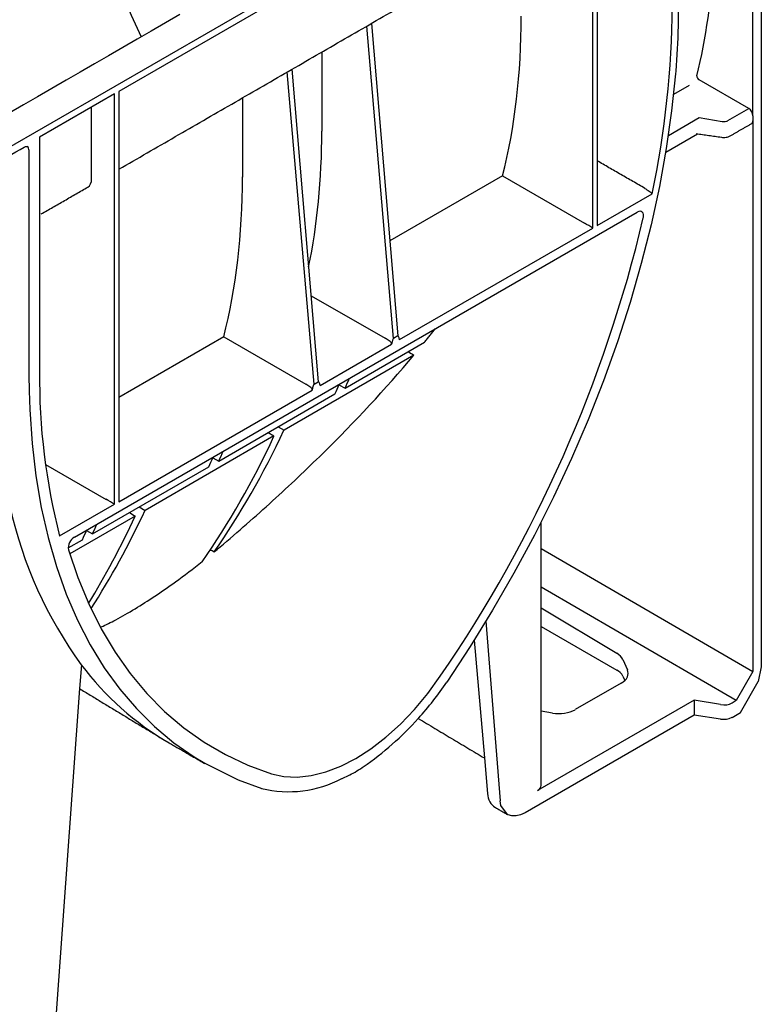
# Model space of a CAD drawing. Units: millimetres. Extents: x 117792 to 122707, y -3568 to 1918.
# Drawn here: x 119647 to 119726, y 488 to 593 of the extents above; entities that cross this region are included whole.
import ezdxf

# ---------------------------------------------------------------- set-up
doc = ezdxf.new("R2010")
doc.units = ezdxf.units.MM
doc.header["$LTSCALE"] = 2.5
doc.layers.add('BEMASS', color=10, linetype='Continuous')

msp = doc.modelspace()

# ---------------------------------------------------------------- linework, layer by layer
at = {"layer": 'BEMASS', "color": 0}
for p, q in [((119724.44, 624.64), (119278.96, 367.47)), ((119725.78, 616.01), (119725.78, 523.81)), ((119707.82, 614.27), (119657.31, 585.11)), ((119707.82, 570.55), (119707.82, 614.27)), ((119708.27, 614.53), (119708.27, 570.81)), ((119724.89, 582.51), (119724.89, 614.17)), ((119686.57, 558.79), (119683.72, 592.07)), ((119684.23, 592.36), (119687.03, 559.05)), ((119678.94, 589.31), (119678.94, 580.88)), ((119678.11, 553.91), (119675.26, 587.19)), ((119675.76, 587.48), (119678.56, 554.17)), ((119718.09, 585.74), (119716.42, 584.77)), ((119724.44, 583.28), (119719.14, 586.34)), ((119656.86, 584.85), (119648.85, 580.23)), ((119656.86, 541.13), (119656.86, 584.85)), ((119657.31, 585.11), (119657.31, 541.39)), ((119670.48, 584.42), (119670.48, 575.99)), ((119654.4, 575.78), (119654.4, 583.43)), ((119715.87, 580.43), (119719.14, 582.32)), ((119719.14, 582.32), (119721.61, 581.91)), ((119722.22, 582), (119724.44, 583.28)), ((119724.89, 582.51), (119724.89, 523.29)), ((119648.85, 580.23), (119648.85, 555.28)), ((119715.59, 578.64), (119718.98, 580.59)), ((119647.73, 578.81), (119647.73, 554.89)), ((119698.19, 576.11), (119686.17, 569.19)), ((119698.19, 576.11), (119706.93, 571.06)), ((119708.27, 570.81), (119714.15, 574.2)), ((119652.58, 537.62), (119712.56, 572.25)), ((119687.22, 558.66), (119707.82, 570.55)), ((119677.79, 563.34), (119685.68, 558.8)), ((119668.48, 558.96), (119657.31, 552.5)), ((119668.48, 558.96), (119677.22, 553.91)), ((119681.42, 553.49), (119689.89, 558.38)), ((119685.68, 558.8), (119685.68, 558.8)), ((119687.03, 559.05), (119686.57, 558.79)), ((119678.76, 553.77), (119686.38, 558.17)), ((119688.75, 557.01), (119674.91, 549.01)), ((119647.73, 554.89), (119647.75, 553.21)), ((119678.11, 553.91), (119678.56, 554.17)), ((119657.31, 541.39), (119677.91, 553.28)), ((119677.22, 553.91), (119677.22, 553.91)), ((119680.77, 553.85), (119681.42, 553.49)), ((119667.96, 545.72), (119680.34, 552.87)), ((119673.23, 548.76), (119673.84, 548.4)), ((119674.28, 549.37), (119674.91, 549.01)), ((119673.84, 548.4), (119660.11, 540.47)), ((119667.32, 546.08), (119667.96, 545.72)), ((119649.48, 545.36), (119655.97, 541.64)), ((119654.51, 537.95), (119666.89, 545.1)), ((119650.98, 537.74), (119656.86, 541.13)), ((119659.49, 540.83), (119660.11, 540.47)), ((119659.05, 539.86), (119652.07, 535.83)), ((119658.44, 540.23), (119659.05, 539.86)), ((119653.87, 538.31), (119654.51, 537.95)), ((119651.91, 536.46), (119653.43, 537.34)), ((119702.31, 536.41), (119724.89, 523.29)), ((119723.1, 520.2), (119702.31, 532.29)), ((119702.31, 530.08), (119710.37, 525.24)), ((119696.43, 528.66), (119697.94, 509.53)), ((119702.31, 528.1), (119710.37, 523.45)), ((119695.17, 526.63), (119696.26, 514.08)), ((119653.31, 524.02), (119653.12, 521.47)), ((119711.02, 524.56), (119711.51, 523.48)), ((119725.78, 523.81), (119725.45, 522.22)), ((119711.02, 522.8), (119711.23, 522.34)), ((119724.89, 523.29), (119723.1, 520.2)), ((119653.12, 521.47), (119650.26, 482)), ((119710.85, 522.06), (119705.95, 519.23)), ((119723.55, 518.92), (119725.45, 522.22)), ((119718.63, 520.24), (119701.94, 510.61)), ((119718.63, 520.24), (119718.63, 518.66)), ((119721.44, 519.77), (119718.63, 520.24)), ((119723.1, 520.2), (119722.66, 519.94)), ((119718.63, 518.66), (119700.61, 508.25)), ((119703.52, 518.87), (119702.31, 519.08)), ((119721.44, 518.22), (119718.63, 518.66)), ((119722.66, 518.41), (119723.55, 518.92)), ((119696.26, 514.08), (119696.59, 510.31))]:
    msp.add_line(p, q, dxfattribs=at)
at = {"layer": 'BEMASS', "color": 0, "flags": 128}
for points in [[(119647.37, 641.35), (119647.45, 637.62), (119647.7, 633.8), (119648.1, 629.91), (119648.66, 625.95), (119649.38, 621.94), (119650.25, 617.89), (119651.28, 613.81), (119652.46, 609.7), (119653.79, 605.58), (119655.27, 601.45), (119656.88, 597.34), (119658.63, 593.24), (119659.69, 590.92)], [(119716.96, 594.6), (119716.88, 590.82), (119716.66, 587.26)], [(119716.66, 587.26), (119716.63, 586.97), (119716.22, 583.03), (119715.65, 579.04), (119714.92, 574.98), (119714.04, 570.89), (119712.99, 566.76), (119711.79, 562.61), (119710.45, 558.44), (119708.95, 554.28), (119707.31, 550.12), (119705.54, 545.98), (119703.63, 541.87), (119701.59, 537.81), (119699.42, 533.79), (119697.14, 529.84), (119694.75, 525.96), (119692.25, 522.16)], [(119647.75, 553.21), (119647.81, 551.2), (119648.06, 547.61), (119648.47, 544.14), (119649.04, 540.79), (119649.77, 537.56), (119650.66, 534.48), (119651.71, 531.55), (119652.91, 528.77), (119654.26, 526.15), (119655.76, 523.7), (119657.41, 521.43), (119659.19, 519.34), (119661.11, 517.43), (119663.15, 515.71), (119665.32, 514.19), (119666.47, 513.53)], [(119651.94, 536.26), (119652.95, 533.3), (119654.12, 530.49), (119655.44, 527.84), (119656.91, 525.37), (119658.53, 523.07), (119660.29, 520.96), (119662.19, 519.03), (119664.23, 517.3), (119666.39, 515.77), (119668.67, 514.44), (119671.06, 513.31), (119673.57, 512.4)], [(119673.57, 512.4), (119674.9, 512.11), (119676.32, 512.04), (119677.81, 512.21), (119679.36, 512.6), (119680.96, 513.21), (119682.57, 514.04), (119684.18, 515.07), (119685.77, 516.3), (119687.32, 517.7), (119688.82, 519.26), (119690.24, 520.96), (119691.56, 522.79)], [(119666.47, 513.53), (119670.02, 511.75), (119672.53, 510.83)], [(119698.72, 508.06), (119698.03, 509.02), (119697.94, 509.53)], [(119700.61, 508.25), (119700.11, 508.02), (119699.64, 507.9), (119699.2, 507.9), (119698.8, 508.02), (119698.72, 508.06)]]:
    msp.add_lwpolyline(points, dxfattribs=at)
at = {"layer": 'BEMASS', "color": 0}
for centre, radius, start, end in [((119615.75, 594.81), 100.54, 348.1726, 359.6561), ((119647.27, 578.86), 0.465, 353.6591, 55.4478), ((119571.61, 605.13), 145.5, 325.5331, 346.6882), ((119717.09, 554.67), 68.24, 179.4934, 194.3708), ((119689.19, 550.34), 44.5, 192.3833, 216.2614), ((119653.28, 536.46), 1.36, 121.1394, 188.5642), ((119678.55, 542.97), 31.57, 216.8932, 239.7825), ((119709.65, 522.08), 1.55, 27.6511, 62.3551), ((119664.24, 540.86), 33.67, 317.913, 326.2778), ((119721.77, 520.13), 1.93, 260.2289, 297.3572), ((119664.56, 540.43), 33.14, 304.5623, 318.0835), ((119675.4, 522.78), 12.29, 256.4729, 297.549)]:
    msp.add_arc(centre, radius, start, end, dxfattribs=at)
for centre, major_axis, ratio, start_param, end_param in [((119654.84, 640.28), (-47.06, 78.7), 0.587369, 3.678278, 3.864771), ((119636.14, 629.48), (-45.49, 77.43), 0.582398, 3.672214, 3.922632), ((119719.14, 586.59), (-0.162, 0.27), 0.587369, 0.536685, 2.329786), ((119724.43, 582.77), (-0.323, 0.541), 0.587369, 3.918035, 5.471378), ((119721.78, 582.26), (0.63, -0.01), 0.587275, 4.459625, 5.506822), ((119724.43, 582.24), (-0.323, 0.541), 0.587369, 3.132556, 3.918035), ((119614.89, 617.21), (-45.56, 77.31), 0.582301, 3.711007, 3.92117), ((119653.05, 576.55), (-0.96, 1.63), 0.58406, 3.135638, 3.921117), ((119606.43, 612.33), (-45.49, 77.43), 0.582398, 3.672214, 3.922632), ((119707.38, 570.81), (0.63, -0.364), 0.00007, 0.785439, 2.347508), ((119686.58, 553.77), (0.02, 5.03), 0.088524, 0.051507, 0.505993), ((119687.02, 554.03), (0.03, 5.03), 0.088366, 5.880296, 6.334782), ((119678.56, 549.14), (0.03, 5.03), 0.088366, 5.880296, 6.334782), ((119550.6, 689.67), (-100.54, 171.14), 0.582398, 3.530238, 3.539067), ((119678.11, 548.89), (0.02, 5.03), 0.088524, 0.051507, 0.505993), ((119551.79, 690.36), (-97.94, 172.64), 0.572321, 3.538966, 3.547748), ((119544.54, 686.18), (-100.54, 171.14), 0.582398, 3.403597, 3.521987), ((119545.74, 686.86), (-97.94, 172.64), 0.572321, 3.407303, 3.530714), ((119537.15, 681.91), (-100.54, 171.14), 0.582398, 3.530238, 3.539067), ((119538.34, 682.59), (-97.94, 172.64), 0.572321, 3.538966, 3.547795), ((119656.41, 541.39), (0.63, -0.364), 0.00007, 0.785439, 2.347508), ((119529.75, 677.64), (-100.54, 171.14), 0.582398, 3.427828, 3.521987), ((119530.94, 678.32), (-97.94, 172.64), 0.572321, 3.447293, 3.530714), ((119524.88, 674.83), (-97.94, 172.64), 0.572321, 3.538966, 3.547795), ((119523.69, 674.14), (-100.54, 171.14), 0.582398, 3.530238, 3.539067), ((119708.58, 524.21), (2.52, -0.05), 0.58925, 0.272718, 0.796316), ((119709.07, 523.13), (2.52, -0.05), 0.58925, 5.508705, 6.555903), ((119721.77, 520.48), (1.26, -0.02), 0.58925, 4.461508, 5.508705), ((119704.17, 520.3), (2.52, -0.05), 0.58925, 4.461508, 5.508705), ((119701.05, 511.15), (1.26, -0.02), 0.58925, 5.508705, 6.294103), ((119699.25, 512.12), (1.86, 3.29), 0.582397, 2.438939, 3.137152)]:
    msp.add_ellipse(centre, major_axis=major_axis, ratio=ratio, start_param=start_param, end_param=end_param, dxfattribs=at)
for points, degree in [([(119657.31, 576.82), (119705.41, 604.59)], 1), ([(119663.79, 593.29), (119276.26, 369.57)], 1), ([(119722.53, 580.41), (119724.75, 581.69)], 1), ([(119718.84, 580.61), (119721.52, 580.23)], 1), ([(119619.25, 563.03), (119647.22, 579.18)], 1), ([(119713.37, 574.78), (119708.27, 577.72)], 1), ([(119649.03, 572.05), (119654.01, 574.92)], 1), ([(119713.19, 571.63), (119713.19, 571.63), (119713.19, 571.63), (119713.2, 571.63)], 3), ([(119689.89, 558.38), (119691.01, 559.81)], 1), ([(119688.15, 557.38), (119688.35, 557.25), (119688.55, 557.13), (119688.75, 557.01)], 3), ([(119702.31, 511.13), (119702.31, 539.22)], 1), ([(119667, 536.3), (119667.16, 536.22), (119667.32, 536.13), (119667.47, 536.05)], 3), ([(119667.47, 536.05), (119667.68, 536.22), (119667.89, 536.39), (119668.09, 536.57)], 3), ([(119653.12, 521.47), (119662.11, 516.02)], 1), ([(119689.22, 518.29), (119696.26, 514.08)], 1), ([(119662.67, 515.69), (119666.45, 513.5)], 1), ([(119697.37, 508.84), (119698.72, 508.06)], 1)]:
    msp.add_open_spline(points, degree=degree, dxfattribs=at)
for points, knots in [([(119721.52, 580.23), (119721.6, 580.22), (119721.85, 580.2), (119722.21, 580.25), (119722.44, 580.36), (119722.53, 580.41)], [0, 0, 0, 0, 0.244348, 0.697112, 1, 1, 1, 1]), ([(119647.22, 579.18), (119647.26, 579.2), (119647.37, 579.26), (119647.49, 579.26), (119647.52, 579.25), (119647.53, 579.24)], [0, 0, 0, 0, 0.263024, 0.658521, 1, 1, 1, 1]), ([(119713.37, 574.78), (119713.43, 574.74), (119713.51, 574.69), (119713.67, 574.59), (119713.74, 574.53), (119713.96, 574.37), (119714.07, 574.28), (119714.15, 574.2)], [0, 0, 0, 0, 0.25, 0.25, 0.5, 0.5, 1, 1, 1, 1]), ([(119713.2, 571.63), (119713.21, 571.69), (119713.22, 571.76), (119713.23, 571.88), (119713.22, 571.94), (119713.2, 572.1), (119713.15, 572.19), (119713.03, 572.31), (119712.95, 572.34), (119712.76, 572.34), (119712.66, 572.31), (119712.56, 572.25)], [0, 0, 0, 0, 0.125, 0.125, 0.25, 0.25, 0.5, 0.5, 0.75, 0.75, 1, 1, 1, 1]), ([(119686.38, 558.17), (119686.38, 558.21), (119686.38, 558.25), (119686.35, 558.32), (119686.33, 558.35), (119686.26, 558.43), (119686.19, 558.48), (119686.05, 558.58), (119685.98, 558.62), (119685.83, 558.71), (119685.75, 558.76), (119685.68, 558.8)], [0, 0, 0, 0, 0.125, 0.125, 0.25, 0.25, 0.5, 0.5, 0.75, 0.75, 1, 1, 1, 1]), ([(119668.09, 536.57), (119670, 538.19), (119671.87, 539.82), (119675.51, 543.13), (119677.28, 544.81), (119682.46, 549.9), (119685.72, 553.39), (119688.75, 557.01)], [0, 0, 0, 0, 0.25, 0.25, 0.5, 0.5, 1, 1, 1, 1]), ([(119677.91, 553.28), (119677.92, 553.32), (119677.92, 553.36), (119677.89, 553.43), (119677.87, 553.46), (119677.79, 553.55), (119677.73, 553.59), (119677.59, 553.69), (119677.51, 553.74), (119677.36, 553.83), (119677.29, 553.87), (119677.22, 553.91)], [0, 0, 0, 0, 0.125, 0.125, 0.25, 0.25, 0.5, 0.5, 0.75, 0.75, 1, 1, 1, 1]), ([(119655.44, 528.05), (119655.94, 528.29), (119657.04, 528.81), (119658.98, 529.93), (119661.13, 531.3), (119663.55, 532.97), (119665.24, 534.27), (119666.19, 535.01)], [0, 0, 0, 0, 0.168518, 0.369791, 0.561004, 0.752277, 1, 1, 1, 1]), ([(119681.09, 511.89), (119681.3, 511.98), (119682.01, 512.31), (119682.78, 512.74), (119683.32, 513.11), (119683.36, 513.14)], [0, 0, 0, 0, 0.280698, 0.943949, 1, 1, 1, 1])]:
    msp.add_open_spline(points, degree=3, knots=knots, dxfattribs=at)

doc.saveas('drawing.dxf')
